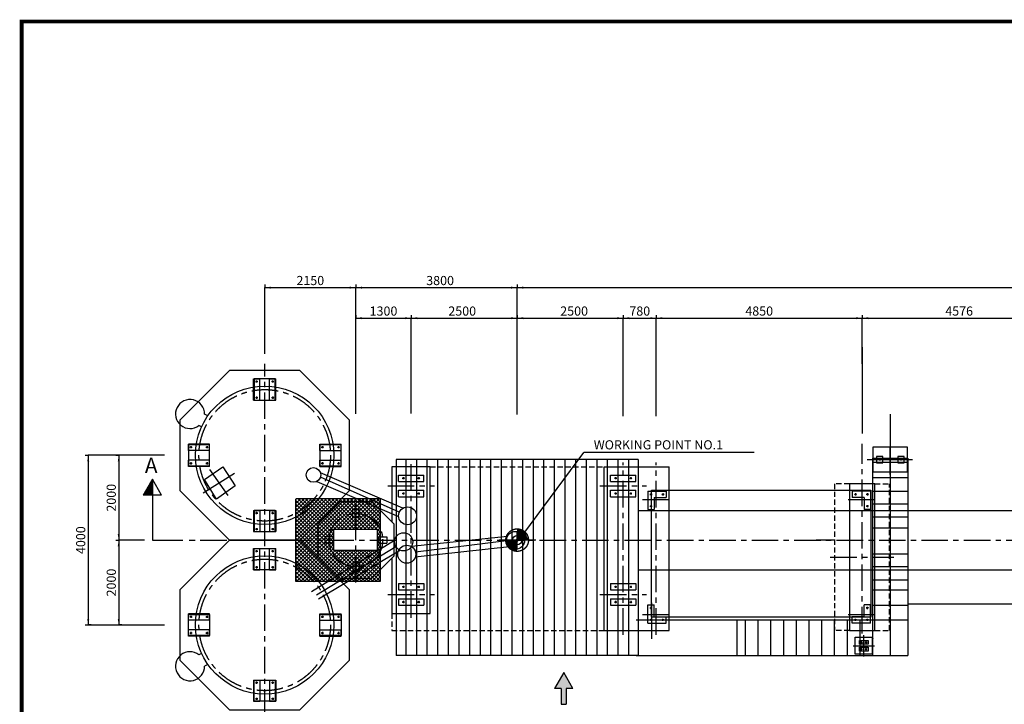
# Model space of a CAD drawing. Extents: x 2775 to 69705, y 1695 to 48765.
# Drawn here: x 2775 to 25982, y 32621 to 48765 of the extents above; entities that cross this region are included whole.
import ezdxf
from ezdxf.enums import TextEntityAlignment as Align

# ---------------------------------------------------------------- set-up
doc = ezdxf.new("R2010")
doc.units = 0
doc.header["$LTSCALE"] = 500
doc.header["$MEASUREMENT"] = 0
for name, pattern in [('ACAD_ISO10W100', [18.5, 12, -3, 0.5, -3]), ('CENTER', [2, 1.25, -0.25, 0.25, -0.25]), ('HIDDEN', [0.375, 0.25, -0.125])]:
    doc.linetypes.add(name, pattern=pattern)
doc.layers.get('0').update_dxf_attribs({"linetype": 'CONTINUOUS'})
for name, color, linetype in [('1', 1, 'CONTINUOUS'), ('2', 2, 'CONTINUOUS'), ('3', 3, 'CONTINUOUS'), ('6', 6, 'CONTINUOUS'), ('CEN', 9, 'ACAD_ISO10W100'), ('DETAIL', 6, 'CONTINUOUS'), ('EQUIPMENT', 1, 'CONTINUOUS'), ('TITLE', 4, 'CONTINUOUS')]:
    doc.layers.add(name, color=color, linetype=linetype)
doc.styles.add('GHS', font='romans', dxfattribs={"bigfont": 'ghs'})

# ---------------------------------------------------------------- blocks, each defined once
blk = doc.blocks.new('A0-C1')
at = {"layer": '2'}
blk.add_circle((0, 0), 1.8, dxfattribs=at)
blk = doc.blocks.new('A0-DOT')
at = {"layer": '1', "linetype": 'BYBLOCK', "const_width": 0.6}
blk.add_lwpolyline([(-0.3, 0, 1), (0.3, 0, 1)], format="xyb", close=True, dxfattribs=at)
blk = doc.blocks.new('*U29')
at = {"layer": 'CEN', "linetype": 'CONTINUOUS'}
for points in [[(57548, 29452), (57548, 29185), (57736, 29374)], [(57814, 29185), (57736, 29374), (57548, 29185)], [(57281, 29185), (57359, 28997), (57548, 29185)], [(57548, 28919), (57548, 29185), (57359, 28997)]]:
    blk.add_solid(points, dxfattribs=at)
blk = doc.blocks.new('*X33')
at = {"color": 0}
for p, q in [((2036, 118620), (3562, 120146)), ((2036, 118708), (3473, 120146)), ((2036, 118797), (3385, 120146)), ((2036, 118885), (3296, 120146)), ((2036, 118973), (3208, 120146)), ((2036, 119062), (3120, 120146)), ((2036, 119150), (3031, 120146)), ((2036, 119239), (2943, 120146)), ((2036, 119327), (2854, 120146)), ((2036, 119415), (2766, 120146)), ((2036, 119504), (2678, 120146)), ((2036, 119592), (2589, 120146)), ((2036, 119681), (2501, 120146)), ((2036, 119769), (2413, 120146)), ((2036, 119857), (2324, 120146)), ((2036, 119946), (2236, 120146)), ((2036, 120034), (2147, 120146)), ((2036, 120122), (2059, 120146)), ((2934, 119218), (2036, 120117)), ((2934, 119130), (2036, 120029)), ((2934, 119307), (2095, 120146)), ((2934, 119395), (2184, 120146)), ((2980, 119437), (2272, 120146)), ((3069, 119437), (2360, 120146)), ((3157, 119437), (2449, 120146)), ((3246, 119437), (2537, 120146)), ((3334, 119437), (2626, 120146)), ((3422, 119437), (2714, 120146)), ((3511, 119437), (2802, 120146)), ((3599, 119437), (2891, 120146)), ((2941, 119437), (3650, 120146)), ((3688, 119437), (2979, 120146)), ((3030, 119437), (3738, 120146)), ((3776, 119437), (3068, 120146)), ((3118, 119437), (3827, 120146)), ((3864, 119437), (3156, 120146)), ((3207, 119437), (3915, 120146)), ((3953, 119437), (3244, 120146)), ((3295, 119437), (4004, 120146)), ((4035, 119443), (3333, 120146)), ((3384, 119437), (4035, 120089)), ((4035, 119532), (3421, 120146)), ((3472, 119437), (4035, 120001)), ((4035, 119620), (3509, 120146)), ((4035, 119708), (3598, 120146)), ((4035, 119797), (3686, 120146)), ((4035, 119885), (3775, 120146)), ((4035, 119974), (3863, 120146)), ((4035, 120062), (3951, 120146)), ((2934, 119042), (2036, 119940)), ((2934, 118953), (2036, 119852)), ((3589, 118210), (2036, 119763)), ((3560, 119437), (4035, 119912)), ((3649, 119437), (4035, 119824)), ((3500, 118210), (2036, 119675)), ((3412, 118210), (2036, 119587)), ((3737, 119437), (4035, 119736)), ((3825, 119437), (4035, 119647)), ((3914, 119437), (4035, 119559)), ((3324, 118210), (2036, 119498)), ((2036, 118532), (2935, 119431)), ((3235, 118210), (2036, 119410)), ((2036, 118443), (2934, 119342)), ((3147, 118210), (2036, 119322)), ((3959, 119395), (4035, 119471)), ((4035, 119355), (3959, 119431)), ((3959, 119306), (4035, 119382)), ((4035, 119266), (3959, 119342)), ((3959, 119218), (4035, 119294)), ((2036, 118355), (2934, 119253)), ((3058, 118210), (2036, 119233)), ((2036, 118266), (2934, 119165)), ((2970, 118210), (2036, 119145)), ((2882, 118210), (2036, 119056)), ((2068, 118210), (2934, 119077)), ((4035, 119178), (3959, 119254)), ((3959, 119129), (4035, 119205)), ((4035, 119090), (3959, 119166)), ((3959, 119041), (4035, 119117)), ((4035, 119001), (3959, 119077)), ((2793, 118210), (2036, 118968)), ((2705, 118210), (2036, 118880)), ((2157, 118210), (2934, 118988)), ((2245, 118210), (2966, 118931)), ((2333, 118210), (3054, 118931)), ((2422, 118210), (3143, 118931)), ((2510, 118210), (3231, 118931)), ((2599, 118210), (3320, 118931)), ((2687, 118210), (3408, 118931)), ((2775, 118210), (3496, 118931)), ((2864, 118210), (3585, 118931)), ((2952, 118210), (3673, 118931)), ((3677, 118210), (2956, 118931)), ((3040, 118210), (3761, 118931)), ((3765, 118210), (3044, 118931)), ((3129, 118210), (3850, 118931)), ((3854, 118210), (3133, 118931)), ((3217, 118210), (3938, 118931)), ((3942, 118210), (3221, 118931)), ((3306, 118210), (4035, 118940)), ((4031, 118210), (3310, 118931)), ((3394, 118210), (4035, 118852)), ((4035, 118294), (3398, 118931)), ((4035, 118383), (3486, 118931)), ((4035, 118471), (3575, 118931)), ((4035, 118559), (3663, 118931)), ((4035, 118648), (3752, 118931)), ((4035, 118736), (3840, 118931)), ((4035, 118824), (3928, 118931)), ((3959, 118953), (4035, 119029)), ((4035, 118913), (3959, 118989)), ((2616, 118210), (2036, 118791)), ((2528, 118210), (2036, 118703)), ((2440, 118210), (2036, 118614)), ((3482, 118210), (4035, 118763)), ((3571, 118210), (4035, 118675)), ((2351, 118210), (2036, 118526)), ((2263, 118210), (2036, 118438)), ((3659, 118210), (4035, 118587)), ((3748, 118210), (4035, 118498)), ((3836, 118210), (4035, 118410)), ((2174, 118210), (2036, 118349)), ((2086, 118210), (2036, 118261)), ((3924, 118210), (4035, 118321)), ((4013, 118210), (4035, 118233))]:
    blk.add_line(p, q, dxfattribs=at)
blk = doc.blocks.new('A0_010')
at = {"color": 1, "linetype": 'BYBLOCK'}
for points in [[(-2.4, 0.4), (-2.4, -0.4), (0, 0)], [(2.4, 0.4), (2.4, -0.4), (0, 0)]]:
    blk.add_solid(points, dxfattribs=at)
at = {"layer": '1'}
for p in [(0, 1.2), (0, -1.2)]:
    blk.add_line(p, (0, 0), dxfattribs=at)
blk = doc.blocks.new('*X45')
at = {"color": 0}
for p, q in [((296.07, 515), (297.47, 516.39)), ((296.12, 515.08), (297.47, 516.42)), ((296.17, 515.16), (297.47, 516.46)), ((296.22, 515.25), (297.47, 516.49)), ((296.27, 515.33), (297.47, 516.53)), ((296.32, 515.41), (297.47, 516.56)), ((296.36, 515.5), (297.47, 516.6)), ((296.41, 515.58), (297.47, 516.63)), ((296.46, 515.66), (297.47, 516.67)), ((296.51, 515.75), (297.47, 516.7)), ((296.56, 515.83), (297.47, 516.74)), ((296.61, 515.92), (297.47, 516.77)), ((296.65, 516), (297.47, 516.81)), ((296.7, 516.08), (297.47, 516.85)), ((296.75, 516.17), (297.47, 516.88)), ((296.8, 516.25), (297.47, 516.92)), ((296.85, 516.33), (297.47, 516.95)), ((296.9, 516.42), (297.47, 516.99)), ((296.94, 516.5), (297.47, 517.02)), ((296.99, 516.58), (297.47, 517.06)), ((297.04, 516.67), (297.47, 517.09)), ((297.09, 516.75), (297.47, 517.13)), ((297.14, 516.84), (297.47, 517.16)), ((297.19, 516.92), (297.47, 517.2)), ((297.23, 517), (297.47, 517.23)), ((297.28, 517.09), (297.47, 517.27)), ((297.33, 517.17), (297.47, 517.31)), ((297.38, 517.25), (297.47, 517.34)), ((297.43, 517.34), (297.47, 517.38)), ((295.68, 514.29), (297.47, 516.07)), ((295.69, 514.33), (297.47, 516.1)), ((295.72, 514.29), (297.47, 516.03)), ((295.74, 514.41), (297.47, 516.14)), ((295.76, 514.29), (297.47, 516)), ((295.79, 514.49), (297.47, 516.17)), ((295.79, 514.29), (297.47, 515.96)), ((295.83, 514.58), (297.47, 516.21)), ((295.83, 514.29), (297.47, 515.93)), ((295.86, 514.29), (297.47, 515.89)), ((295.88, 514.66), (297.47, 516.24)), ((295.9, 514.29), (297.47, 515.86)), ((295.93, 514.74), (297.47, 516.28)), ((295.93, 514.29), (297.47, 515.82)), ((295.97, 514.29), (297.47, 515.78)), ((295.98, 514.83), (297.47, 516.32)), ((296, 514.29), (297.47, 515.75)), ((296.03, 514.91), (297.47, 516.35)), ((296.04, 514.29), (297.47, 515.71)), ((296.07, 514.29), (297.47, 515.68)), ((296.11, 514.29), (297.47, 515.64)), ((296.14, 514.29), (297.47, 515.61)), ((296.18, 514.29), (297.47, 515.57)), ((296.21, 514.29), (297.47, 515.54)), ((296.25, 514.29), (297.47, 515.5)), ((296.29, 514.29), (297.47, 515.47)), ((296.32, 514.29), (297.47, 515.43)), ((296.36, 514.29), (297.47, 515.4)), ((296.39, 514.29), (297.47, 515.36)), ((296.43, 514.29), (297.47, 515.33)), ((296.46, 514.29), (297.47, 515.29)), ((296.5, 514.29), (297.47, 515.25)), ((296.53, 514.29), (297.47, 515.22)), ((296.57, 514.29), (297.47, 515.18)), ((296.6, 514.29), (297.47, 515.15)), ((296.64, 514.29), (297.47, 515.11)), ((296.67, 514.29), (297.47, 515.08)), ((296.71, 514.29), (297.47, 515.04)), ((296.74, 514.29), (297.47, 515.01)), ((296.78, 514.29), (297.47, 514.97)), ((296.82, 514.29), (297.47, 514.94)), ((296.85, 514.29), (297.47, 514.9)), ((296.89, 514.29), (297.47, 514.87)), ((296.92, 514.29), (297.47, 514.83)), ((296.96, 514.29), (297.47, 514.79)), ((296.99, 514.29), (297.47, 514.76)), ((297.03, 514.29), (297.47, 514.72)), ((297.06, 514.29), (297.47, 514.69)), ((297.1, 514.29), (297.47, 514.65)), ((297.13, 514.29), (297.47, 514.62)), ((297.17, 514.29), (297.47, 514.58)), ((297.2, 514.29), (297.47, 514.55)), ((297.24, 514.29), (297.47, 514.51)), ((297.28, 514.29), (297.47, 514.48)), ((297.31, 514.29), (297.47, 514.44)), ((297.35, 514.29), (297.47, 514.41)), ((297.38, 514.29), (297.47, 514.37)), ((297.42, 514.29), (297.47, 514.34)), ((297.45, 514.29), (297.47, 514.3))]:
    blk.add_line(p, q, dxfattribs=at)
blk = doc.blocks.new('A00SEC4')
at = {"layer": '2'}
for p, q in [((13.2, 17.76), (16.8, 24)), ((16.8, 24), (16.8, 0)), ((16.8, 24), (20.4, 17.76)), ((13.2, 17.76), (20.4, 17.76)), ((2.4, 0), (0, 0)), ((16.8, 0), (4.8, 0))]:
    blk.add_line(p, q, dxfattribs=at)
at = {"layer": '2', "xscale": -2, "yscale": 2, "zscale": 2}
blk.add_blockref('*X45', (611.73, -1010.81), dxfattribs=at)
at = {"layer": '3', "style": 'GHS'}
blk.add_text('A', height=6, dxfattribs=at).set_placement((14.82, 26.41))
blk = doc.blocks.new('A00-C1')
at = {"color": 1, "linetype": 'BYBLOCK'}
blk.add_solid([(2.4, 0.4), (2.4, -0.4), (0, 0)], dxfattribs=at)
at = {"layer": '1'}
for p in [(0, 1.2), (0, 1.2), (0, -1.2), (0, -1.2)]:
    blk.add_line(p, (0, 0), dxfattribs=at)

msp = doc.modelspace()

# ---------------------------------------------------------------- linework, layer by layer
at = {"color": 2}
for p, q in [((15598, 33369), (15382, 32995)), ((15814, 32995), (15598, 33369)), ((15538, 32995), (15382, 32995)), ((15538, 32995), (15538, 32621)), ((15814, 32995), (15658, 32995)), ((15658, 32995), (15658, 32621))]:
    msp.add_line(p, q, dxfattribs=at)
at = {"color": 1, "linetype": 'BYBLOCK'}
for points in [[(8694, 42422), (8694, 42470), (8550, 42446)], [(10844, 41702), (10844, 41750), (10700, 41726)]]:
    msp.add_solid(points, dxfattribs=at)
for points in [[(15598, 33369), (15382, 32995), (15814, 32995)], [(15538, 32995), (15658, 32995), (15538, 32621), (15658, 32621)]]:
    msp.add_solid(points)
at = {"layer": '1'}
for p, q in [((8550, 42518), (8550, 42446)), ((8550, 42446), (43050, 42446)), ((8550, 40888), (8550, 42446)), ((8550, 42374), (8550, 42446)), ((10700, 39468), (10700, 42446)), ((14500, 39451), (14500, 42446)), ((10700, 41798), (10700, 41726)), ((10700, 41726), (43050, 41726)), ((10700, 41654), (10700, 41726)), ((12000, 39478), (12000, 41726)), ((17000, 39418), (17000, 41726)), ((17780, 39418), (17780, 41726)), ((22630, 40646), (22630, 41726)), ((22630, 41044), (22630, 39007)), ((8335, 40232), (8385, 40232)), ((8360, 40207), (8360, 40257)), ((8360, 40207), (8360, 40207)), ((8715, 40232), (8765, 40232)), ((8740, 40207), (8740, 40257)), ((8740, 40207), (8740, 40207)), ((8335, 39852), (8385, 39852)), ((8360, 39877), (8360, 39827)), ((8360, 39877), (8360, 39877)), ((8715, 39852), (8765, 39852)), ((8740, 39877), (8740, 39877)), ((8740, 39877), (8740, 39827)), ((6835, 38682), (6785, 38682)), ((6810, 38707), (6810, 38657)), ((6835, 38682), (6835, 38682)), ((7165, 38682), (7215, 38682)), ((7165, 38682), (7165, 38682)), ((7190, 38707), (7190, 38657)), ((9935, 38682), (9885, 38682)), ((9910, 38707), (9910, 38657)), ((9935, 38682), (9935, 38682)), ((10265, 38682), (10265, 38682)), ((10265, 38682), (10315, 38682)), ((10290, 38707), (10290, 38657)), ((6190, 38492), (4390, 38492)), ((4390, 38492), (4390, 34492)), ((5110, 38492), (5110, 34492)), ((6835, 38302), (6785, 38302)), ((6810, 38327), (6810, 38277)), ((6835, 38302), (6835, 38302)), ((7165, 38302), (7165, 38302)), ((7165, 38302), (7215, 38302)), ((7190, 38327), (7190, 38277)), ((9935, 38302), (9885, 38302)), ((9910, 38327), (9910, 38277)), ((9935, 38302), (9935, 38302)), ((10265, 38302), (10265, 38302)), ((10265, 38302), (10315, 38302)), ((10290, 38327), (10290, 38277)), ((22750, 38392), (23819, 38392)), ((23070, 38392), (23020, 38392)), ((23045, 38417), (23045, 38367)), ((23070, 38392), (23070, 38392)), ((23570, 38392), (23520, 38392)), ((23545, 38417), (23545, 38367)), ((23570, 38392), (23570, 38392)), ((11845, 37952), (11795, 37952)), ((11820, 37977), (11820, 37927)), ((11845, 37952), (11845, 37952)), ((12155, 37952), (12205, 37952)), ((12155, 37952), (12155, 37952)), ((12180, 37977), (12180, 37927)), ((16845, 37952), (16795, 37952)), ((16820, 37977), (16820, 37927)), ((16845, 37952), (16845, 37952)), ((17155, 37952), (17205, 37952)), ((17155, 37952), (17155, 37952)), ((17180, 37977), (17180, 37927)), ((11820, 37617), (11820, 37567)), ((12180, 37617), (12180, 37567)), ((16820, 37617), (16820, 37567)), ((17180, 37617), (17180, 37567)), ((17655, 37597), (17655, 37547)), ((17935, 37597), (17935, 37547)), ((22475, 37597), (22475, 37547)), ((22755, 37597), (22755, 37547)), ((11845, 37592), (11795, 37592)), ((11845, 37592), (11845, 37592)), ((12155, 37592), (12205, 37592)), ((12155, 37592), (12155, 37592)), ((16845, 37592), (16795, 37592)), ((16845, 37592), (16845, 37592)), ((17155, 37592), (17205, 37592)), ((17155, 37592), (17155, 37592)), ((17630, 37572), (17630, 37572)), ((17630, 37572), (17680, 37572)), ((17910, 37572), (17910, 37572)), ((17910, 37572), (17960, 37572)), ((22500, 37572), (22450, 37572)), ((22500, 37572), (22500, 37572)), ((22780, 37572), (22730, 37572)), ((22780, 37572), (22780, 37572)), ((8335, 37132), (8385, 37132)), ((8360, 37107), (8360, 37157)), ((8715, 37132), (8765, 37132)), ((8740, 37107), (8740, 37157)), ((10700, 37147), (10700, 37097)), ((17630, 37292), (17630, 37292)), ((17630, 37292), (17680, 37292)), ((17655, 37317), (17655, 37267)), ((22780, 37292), (22730, 37292)), ((22755, 37317), (22755, 37267)), ((22780, 37292), (22780, 37292)), ((8360, 37107), (8360, 37107)), ((8740, 37107), (8740, 37107)), ((10675, 37122), (10675, 37122)), ((10675, 37122), (10725, 37122)), ((8335, 36752), (8385, 36752)), ((8360, 36777), (8360, 36777)), ((8360, 36777), (8360, 36727)), ((8715, 36752), (8765, 36752)), ((8740, 36777), (8740, 36727)), ((8740, 36777), (8740, 36777)), ((14500, 36296), (14500, 36685)), ((5716, 36492), (5110, 36492)), ((10045, 36492), (10045, 36492)), ((10045, 36492), (10095, 36492)), ((10070, 36517), (10070, 36467)), ((11305, 36492), (11305, 36492)), ((11305, 36492), (11355, 36492)), ((11330, 36517), (11330, 36467)), ((21970, 36492), (21551, 36492)), ((8335, 36232), (8385, 36232)), ((8360, 36207), (8360, 36257)), ((8360, 36207), (8360, 36207)), ((8715, 36232), (8765, 36232)), ((8740, 36207), (8740, 36257)), ((8740, 36207), (8740, 36207)), ((8335, 35852), (8385, 35852)), ((8360, 35877), (8360, 35877)), ((8360, 35877), (8360, 35827)), ((8715, 35852), (8765, 35852)), ((8740, 35877), (8740, 35827)), ((8740, 35877), (8740, 35877)), ((10675, 35862), (10675, 35862)), ((10675, 35862), (10725, 35862)), ((10700, 35887), (10700, 35837)), ((11845, 35392), (11795, 35392)), ((11820, 35417), (11820, 35367)), ((11845, 35392), (11845, 35392)), ((12155, 35392), (12205, 35392)), ((12155, 35392), (12155, 35392)), ((12180, 35417), (12180, 35367)), ((16845, 35392), (16795, 35392)), ((16820, 35417), (16820, 35367)), ((16845, 35392), (16845, 35392)), ((17155, 35392), (17205, 35392)), ((17155, 35392), (17155, 35392)), ((17180, 35417), (17180, 35367)), ((11820, 35057), (11820, 35007)), ((12180, 35057), (12180, 35007)), ((16820, 35057), (16820, 35007)), ((17180, 35057), (17180, 35007)), ((11845, 35032), (11795, 35032)), ((11845, 35032), (11845, 35032)), ((12155, 35032), (12205, 35032)), ((12155, 35032), (12155, 35032)), ((16845, 35032), (16795, 35032)), ((16845, 35032), (16845, 35032)), ((17155, 35032), (17205, 35032)), ((17155, 35032), (17155, 35032)), ((17630, 34892), (17630, 34892)), ((17630, 34892), (17680, 34892)), ((17655, 34867), (17655, 34917)), ((22780, 34892), (22730, 34892)), ((22755, 34867), (22755, 34917)), ((22780, 34892), (22780, 34892)), ((6835, 34682), (6785, 34682)), ((6810, 34707), (6810, 34657)), ((6835, 34682), (6835, 34682)), ((7165, 34682), (7165, 34682)), ((7165, 34682), (7215, 34682)), ((7190, 34707), (7190, 34657)), ((9935, 34682), (9885, 34682)), ((9910, 34707), (9910, 34657)), ((9935, 34682), (9935, 34682)), ((10265, 34682), (10315, 34682)), ((10265, 34682), (10265, 34682)), ((10290, 34707), (10290, 34657)), ((17630, 34612), (17630, 34612)), ((17630, 34612), (17680, 34612)), ((17655, 34587), (17655, 34637)), ((17910, 34612), (17910, 34612)), ((17910, 34612), (17960, 34612)), ((17935, 34587), (17935, 34637)), ((22500, 34612), (22450, 34612)), ((22475, 34587), (22475, 34637)), ((22500, 34612), (22500, 34612)), ((22780, 34612), (22730, 34612)), ((22755, 34587), (22755, 34637)), ((22780, 34612), (22780, 34612)), ((4390, 34492), (6190, 34492)), ((6835, 34302), (6785, 34302)), ((6810, 34327), (6810, 34277)), ((6835, 34302), (6835, 34302)), ((7165, 34302), (7165, 34302)), ((7165, 34302), (7215, 34302)), ((7190, 34327), (7190, 34277)), ((9935, 34302), (9885, 34302)), ((9910, 34327), (9910, 34277)), ((9935, 34302), (9935, 34302)), ((10265, 34302), (10315, 34302)), ((10265, 34302), (10265, 34302)), ((10290, 34327), (10290, 34277)), ((22420, 34002), (22920, 34002)), ((22590, 34082), (22590, 34082)), ((22590, 34082), (22640, 34082)), ((22590, 33922), (22640, 33922)), ((22590, 33922), (22590, 33922)), ((22615, 34057), (22615, 34107)), ((22615, 33897), (22615, 33947)), ((22750, 34082), (22700, 34082)), ((22750, 33922), (22700, 33922)), ((22725, 34057), (22725, 34107)), ((22725, 33897), (22725, 33947)), ((22750, 34082), (22750, 34082)), ((22750, 33922), (22750, 33922)), ((8335, 33132), (8385, 33132)), ((8360, 33107), (8360, 33157)), ((8360, 33107), (8360, 33107)), ((8715, 33132), (8765, 33132)), ((8740, 33107), (8740, 33157)), ((8740, 33107), (8740, 33107)), ((8335, 32752), (8385, 32752)), ((8360, 32777), (8360, 32727)), ((8360, 32777), (8360, 32777)), ((8715, 32752), (8765, 32752)), ((8740, 32777), (8740, 32777)), ((8740, 32777), (8740, 32727))]:
    msp.add_line(p, q, dxfattribs=at)
at = {"layer": '1', "linetype": 'CENTER'}
for p, q in [((8550, 32350), (8550, 40647)), ((22630, 34294), (22630, 38766)), ((23295, 38042), (23295, 38742)), ((12000, 34662), (12000, 38322)), ((17000, 34262), (17000, 38322)), ((17780, 34262), (17780, 38322)), ((11450, 37772), (12550, 37772)), ((16450, 37772), (17550, 37772)), ((10700, 35492), (10700, 37492)), ((17453, 37447), (18195, 37447)), ((22303, 37447), (23045, 37447)), ((7029, 36492), (67729, 36492)), ((21880, 36092), (23377, 36092)), ((11450, 35212), (12550, 35212)), ((16450, 35212), (17550, 35212)), ((17453, 34737), (18195, 34737)), ((22303, 34737), (23045, 34737)), ((22670, 33752), (22670, 34252))]:
    msp.add_line(p, q, dxfattribs=at)
at = {"layer": '2'}
for p, q in [((14654, 36647), (16069, 38560)), ((20090, 38560), (16069, 38560)), ((11875, 38397), (11875, 33768)), ((12125, 38397), (12125, 33768)), ((12375, 38397), (12375, 33768)), ((12625, 38397), (12625, 33768)), ((12875, 38397), (12875, 33768)), ((13125, 38397), (13125, 33768)), ((13375, 38397), (13375, 33768)), ((13625, 38397), (13625, 33768)), ((13875, 38397), (13875, 33768)), ((14125, 38397), (14125, 33768)), ((14375, 38397), (14375, 33768)), ((14625, 38397), (14625, 33768)), ((14875, 38397), (14875, 33768)), ((15125, 38397), (15125, 33768)), ((15375, 38397), (15375, 33768)), ((15625, 38397), (15625, 33768)), ((15875, 38397), (15875, 33768)), ((16125, 38397), (16125, 33768)), ((16375, 38397), (16375, 33768)), ((16625, 38397), (16625, 33768)), ((16875, 38397), (16875, 33768)), ((17125, 38397), (17125, 33768)), ((15538, 32621), (15658, 32621))]:
    msp.add_line(p, q, dxfattribs=at)
for centre in [(8360, 40232), (8740, 40232), (8360, 39852), (8740, 39852), (6810, 38682), (7190, 38682), (9910, 38682), (10290, 38682), (6810, 38302), (7190, 38302), (9910, 38302), (10290, 38302), (23045, 38392), (23545, 38392), (11820, 37952), (12180, 37952), (16820, 37952), (17180, 37952), (11820, 37592), (12180, 37592), (16820, 37592), (17180, 37592), (17655, 37572), (17935, 37572), (22475, 37572), (22755, 37572), (8360, 37132), (8740, 37132), (10700, 37122), (17655, 37292), (22755, 37292), (8360, 36752), (8740, 36752), (10070, 36492), (11330, 36492), (8360, 36232), (8740, 36232), (8360, 35852), (8740, 35852), (10700, 35862), (11820, 35392), (12180, 35392), (16820, 35392), (17180, 35392), (11820, 35032), (12180, 35032), (16820, 35032), (17180, 35032), (17655, 34892), (22755, 34892), (6810, 34682), (7190, 34682), (9910, 34682), (10290, 34682), (17655, 34612), (17935, 34612), (22475, 34612), (22755, 34612), (6810, 34302), (7190, 34302), (9910, 34302), (10290, 34302), (22615, 34082), (22615, 33922), (22725, 34082), (22725, 33922), (8360, 33132), (8740, 33132), (8360, 32752), (8740, 32752)]:
    msp.add_circle(centre, 15, dxfattribs=at)
at = {"layer": '2', "linetype": 'CENTER'}
for centre, radius in [((8550, 38492), 1550), ((10700, 36492), 630), ((8550, 34492), 1550)]:
    msp.add_circle(centre, radius, dxfattribs=at)
at = {"layer": '3'}
for p, q in [((7210, 39424), (7134, 39462)), ((7062, 39163), (7000, 39194)), ((11650, 38397), (11650, 33768)), ((17350, 38397), (11650, 38397)), ((17350, 38397), (17350, 33768)), ((22883, 33778), (22883, 38428)), ((22883, 38428), (23707, 38428)), ((23707, 38322), (22883, 38322)), ((23707, 38428), (23707, 33768)), ((23707, 37958), (22883, 37958)), ((23707, 37640), (22883, 37640)), ((9278, 37453), (9278, 35527)), ((11278, 37463), (9288, 37463)), ((11278, 35527), (11278, 37463)), ((17350, 37192), (41550, 37192)), ((23707, 37338), (22883, 37338)), ((23707, 37037), (22883, 37037)), ((10177, 36248), (10177, 36744)), ((10187, 36754), (11202, 36754)), ((11202, 36754), (11202, 36248)), ((23707, 36772), (22883, 36772)), ((11202, 36248), (10177, 36248)), ((23707, 36160), (22883, 36160)), ((17350, 35792), (41550, 35792)), ((23707, 35859), (22883, 35859)), ((9278, 35527), (11278, 35527)), ((23707, 35549), (22883, 35549)), ((23707, 35310), (22883, 35310)), ((23707, 34947), (22883, 34947)), ((23707, 34992), (39199, 34992)), ((17306, 34614), (23707, 34614)), ((19683, 33778), (19683, 34614)), ((19883, 33778), (19883, 34614)), ((20183, 33778), (20183, 34614)), ((20483, 33778), (20483, 34614)), ((20783, 33778), (20783, 34614)), ((21083, 33778), (21083, 34614)), ((21383, 33778), (21383, 34614)), ((21683, 33778), (21683, 34614)), ((21983, 33778), (21983, 34614)), ((22283, 33778), (22283, 34614)), ((7062, 33822), (7000, 33791)), ((17350, 33768), (11650, 33768)), ((17306, 33768), (22883, 33768)), ((22893, 33768), (23707, 33768)), ((7210, 33561), (7134, 33523))]:
    msp.add_line(p, q, dxfattribs=at)
msp.add_lwpolyline([(22836, 34672), (17666, 34672), (17666, 37674), (22836, 37674)], close=True, dxfattribs=at)
for centre in [(8550, 38492), (8550, 34492)]:
    msp.add_circle(centre, 1631, dxfattribs=at)
for centre, start, end in [((6791, 39466), 359.3561, 307.538), ((6791, 33519), 52.462, 0.6439)]:
    msp.add_arc(centre, 343, start, end, dxfattribs=at)
at = {"layer": '6'}
for p, q in [((8285, 39792), (8285, 40292)), ((8285, 40292), (8435, 40292)), ((8435, 39792), (8435, 40292)), ((8665, 40292), (8815, 40292)), ((8665, 39792), (8665, 40292)), ((8815, 39792), (8815, 40292)), ((8285, 39792), (8435, 39792)), ((8665, 39792), (8815, 39792)), ((7250, 38757), (6750, 38757)), ((6750, 38607), (6750, 38757)), ((7250, 38607), (7250, 38757)), ((9850, 38757), (10350, 38757)), ((9850, 38607), (9850, 38757)), ((10350, 38607), (10350, 38757)), ((7250, 38607), (6750, 38607)), ((9850, 38607), (10350, 38607)), ((6750, 38227), (6750, 38377)), ((7250, 38377), (6750, 38377)), ((7250, 38227), (7250, 38377)), ((9850, 38377), (10350, 38377)), ((9850, 38227), (9850, 38377)), ((10350, 38227), (10350, 38377)), ((7250, 38227), (6750, 38227)), ((9850, 38227), (10350, 38227)), ((16550, 38222), (18080, 38222)), ((16550, 34362), (16550, 38222)), ((18080, 34362), (18080, 38222)), ((11700, 37877), (11700, 38027)), ((11700, 38027), (12300, 38027)), ((11700, 37877), (12300, 37877)), ((12300, 37877), (12300, 38027)), ((16700, 37877), (16700, 38027)), ((16700, 38027), (17300, 38027)), ((16700, 37877), (17300, 37877)), ((17300, 37877), (17300, 38027)), ((11700, 37517), (11700, 37667)), ((11700, 37667), (12300, 37667)), ((12300, 37517), (12300, 37667)), ((16700, 37517), (16700, 37667)), ((16700, 37667), (17300, 37667)), ((17300, 37517), (17300, 37667)), ((17580, 37647), (17580, 37217)), ((17580, 37647), (18010, 37647)), ((18010, 37647), (18010, 37497)), ((22830, 37647), (22400, 37647)), ((22400, 37647), (22400, 37497)), ((22830, 37647), (22830, 37217)), ((11700, 37517), (12300, 37517)), ((16700, 37517), (17300, 37517)), ((17730, 37497), (17730, 37217)), ((17730, 37497), (18010, 37497)), ((22680, 37497), (22400, 37497)), ((22680, 37497), (22680, 37217)), ((8285, 37192), (8435, 37192)), ((8285, 37192), (8285, 36692)), ((8435, 37192), (8435, 36692)), ((8665, 37192), (8815, 37192)), ((8665, 37192), (8665, 36692)), ((8815, 37192), (8815, 36692)), ((10625, 37022), (10625, 37222)), ((10625, 37222), (10775, 37222)), ((10775, 37022), (10775, 37222)), ((17580, 37217), (17730, 37217)), ((22830, 37217), (22680, 37217)), ((10625, 37022), (10775, 37022)), ((10700, 37122), (10700, 37122)), ((8285, 36692), (8435, 36692)), ((8665, 36692), (8815, 36692)), ((10170, 36567), (9970, 36567)), ((9970, 36567), (9970, 36417)), ((10070, 36492), (10070, 36492)), ((10170, 36567), (10170, 36417)), ((11230, 36567), (11430, 36567)), ((11230, 36567), (11230, 36417)), ((11330, 36492), (11330, 36492)), ((11430, 36567), (11430, 36417)), ((8285, 36292), (8435, 36292)), ((8285, 35792), (8285, 36292)), ((8435, 35792), (8435, 36292)), ((8665, 36292), (8815, 36292)), ((8665, 35792), (8665, 36292)), ((8815, 35792), (8815, 36292)), ((10170, 36417), (9970, 36417)), ((11230, 36417), (11430, 36417)), ((8285, 35792), (8435, 35792)), ((8665, 35792), (8815, 35792)), ((10625, 35962), (10775, 35962)), ((10625, 35962), (10625, 35762)), ((10625, 35762), (10775, 35762)), ((10700, 35862), (10700, 35862)), ((10775, 35962), (10775, 35762)), ((11700, 35467), (11700, 35317)), ((11700, 35467), (12300, 35467)), ((11700, 35317), (12300, 35317)), ((12300, 35467), (12300, 35317)), ((16700, 35467), (16700, 35317)), ((16700, 35467), (17300, 35467)), ((16700, 35317), (17300, 35317)), ((17300, 35467), (17300, 35317)), ((11700, 35107), (11700, 34957)), ((11700, 35107), (12300, 35107)), ((12300, 35107), (12300, 34957)), ((16700, 35107), (16700, 34957)), ((16700, 35107), (17300, 35107)), ((17300, 35107), (17300, 34957)), ((11700, 34957), (12300, 34957)), ((16700, 34957), (17300, 34957)), ((17580, 34967), (17730, 34967)), ((17580, 34537), (17580, 34967)), ((17730, 34687), (17730, 34967)), ((22680, 34687), (22680, 34967)), ((22830, 34967), (22680, 34967)), ((22830, 34537), (22830, 34967)), ((6750, 34607), (6750, 34757)), ((7250, 34757), (6750, 34757)), ((7250, 34607), (6750, 34607)), ((7250, 34607), (7250, 34757)), ((9850, 34757), (10350, 34757)), ((9850, 34607), (9850, 34757)), ((9850, 34607), (10350, 34607)), ((10350, 34607), (10350, 34757)), ((17730, 34687), (18010, 34687)), ((18010, 34537), (18010, 34687)), ((22680, 34687), (22400, 34687)), ((22400, 34537), (22400, 34687)), ((7250, 34377), (6750, 34377)), ((6750, 34227), (6750, 34377)), ((7250, 34227), (7250, 34377)), ((9850, 34377), (10350, 34377)), ((9850, 34227), (9850, 34377)), ((10350, 34227), (10350, 34377)), ((16550, 34362), (18080, 34362)), ((17580, 34537), (18010, 34537)), ((22830, 34537), (22400, 34537)), ((7250, 34227), (6750, 34227)), ((9850, 34227), (10350, 34227)), ((8285, 33192), (8285, 32692)), ((8285, 33192), (8435, 33192)), ((8435, 33192), (8435, 32692)), ((8665, 33192), (8815, 33192)), ((8665, 33192), (8665, 32692)), ((8815, 33192), (8815, 32692)), ((8285, 32692), (8435, 32692)), ((8665, 32692), (8815, 32692))]:
    msp.add_line(p, q, dxfattribs=at)
at = {"layer": '6', "linetype": 'HIDDEN'}
for p, q in [((12450, 38222), (16550, 38222)), ((21980, 37822), (21980, 34362)), ((22330, 37822), (21980, 37822)), ((22930, 37822), (23280, 37822)), ((23280, 34362), (23280, 37822)), ((11550, 34762), (11550, 34362)), ((11550, 34362), (16550, 34362)), ((22330, 34362), (21980, 34362)), ((22930, 34362), (23280, 34362))]:
    msp.add_line(p, q, dxfattribs=at)
at = {"layer": '6'}
for points in [[(7721, 40492), (6550, 39321), (6550, 37664), (7721, 36492), (9378, 36492), (10550, 37664), (10550, 39321), (9378, 40492)], [(22895, 38092), (22895, 38692), (23695, 38692), (23695, 38092)], [(22970, 38467), (22970, 38317), (23120, 38317), (23120, 38467)], [(23470, 38467), (23470, 38317), (23620, 38317), (23620, 38467)], [(22330, 37822), (22330, 34362), (22930, 34362), (22930, 37822)], [(10327, 37392), (9800, 36865), (9800, 36120), (10327, 35592), (11072, 35592), (11600, 36120), (11600, 36865), (11072, 37392)], [(7721, 36492), (6550, 35321), (6550, 33664), (7721, 32492), (9378, 32492), (10550, 33664), (10550, 35321), (9378, 36492)], [(22470, 33802), (22470, 34202), (22870, 34202), (22870, 33802)], [(22570, 34037), (22570, 34127), (22770, 34127), (22770, 34037)], [(22570, 33877), (22570, 33967), (22770, 33967), (22770, 33877)]]:
    msp.add_lwpolyline(points, close=True, dxfattribs=at)
for points in [[(11550, 36070), (11550, 34762), (12450, 34762), (12450, 38222), (11550, 38222)], [(11550, 38222), (11550, 36915)]]:
    msp.add_lwpolyline(points, dxfattribs=at)
at = {"layer": 'CEN'}
for p, q in [((23295, 39460), (23295, 33760)), ((7691, 37547), (7253, 38160)), ((7841, 38060), (7103, 37597)), ((14943, 36492), (14073, 36492))]:
    msp.add_line(p, q, dxfattribs=at)
msp.add_circle((14500, 36492), 266, dxfattribs=at)
at = {"layer": 'DETAIL'}
for p, q in [((11807, 37247), (9864, 38083)), ((9779, 37875), (11705, 37050)), ((11722, 37149), (9863, 37974)), ((11612, 36482), (9652, 35270)), ((14271, 36578), (12006, 36341)), ((14251, 36478), (12105, 36205)), ((9770, 35203), (11641, 36340)), ((11747, 36252), (9814, 35097)), ((14317, 36333), (12099, 36093)), ((17666, 35014), (17666, 34168)), ((22583, 33778), (22583, 34614))]:
    msp.add_line(p, q, dxfattribs=at)
for centre, radius in [((9699, 38029), 173), ((11917, 37065), 212), ((14463, 36487), 212), ((11824, 36452), 214), ((11898, 36159), 212)]:
    msp.add_circle(centre, radius, dxfattribs=at)
msp.add_arc((22893, 34178), 10, 180, 270, dxfattribs=at)
at = {"layer": 'EQUIPMENT'}
for p, q in [((7130, 37920), (7566, 38222)), ((7566, 38222), (7853, 37772)), ((7416, 37459), (7130, 37920)), ((7853, 37772), (7416, 37459))]:
    msp.add_line(p, q, dxfattribs=at)
for points in [[(8300, 40292), (8300, 39792), (8800, 39792), (8800, 40292)], [(6750, 38242), (7250, 38242), (7250, 38742), (6750, 38742)], [(10350, 38742), (9850, 38742), (9850, 38242), (10350, 38242)], [(8800, 36692), (8800, 37192), (8300, 37192), (8300, 36692)], [(8800, 36292), (8800, 35792), (8300, 35792), (8300, 36292)], [(6750, 34742), (7250, 34742), (7250, 34242), (6750, 34242)], [(10350, 34242), (9850, 34242), (9850, 34742), (10350, 34742)], [(8300, 32692), (8300, 33192), (8800, 33192), (8800, 32692)]]:
    msp.add_lwpolyline(points, close=True, dxfattribs=at)
for centre in [(9288, 37453), (10187, 36744)]:
    msp.add_arc(centre, 10, 90, 180, dxfattribs=at)
at = {"layer": 'TITLE', "color": 4, "const_width": 90}
msp.add_lwpolyline([(69660, 1740), (2820, 1740), (2820, 48720), (69660, 48720)], close=True, dxfattribs=at)

# ---------------------------------------------------------------- block references
at = {"xscale": -60, "yscale": 60, "zscale": 60}
for p, rotation in [((4390, 38492), 90), ((5110, 38492), 90), ((4390, 34492), 270), ((5110, 34492), 270)]:
    msp.add_blockref('A00-C1', p, dxfattribs=dict(at, rotation=rotation))
msp.add_blockref('A00SEC4', (6912, 36489), dxfattribs=at)
at = {"layer": '1', "xscale": 60, "yscale": 60, "zscale": 60}
for name in ['A0-C1', 'A0-DOT']:
    msp.add_blockref(name, (14500, 36492), dxfattribs=at)
at = {"layer": '2', "xscale": 60, "yscale": 60, "zscale": 60}
for p in [(10700, 42446), (14500, 42446), (12000, 41726), (14500, 41726), (17000, 41726), (17780, 41726), (22630, 41726)]:
    msp.add_blockref('A0_010', p, dxfattribs=at)
at = {"layer": '2'}
msp.add_blockref('*X33', (7243, -82683), dxfattribs=at)
at = {"layer": '2', "xscale": 60, "yscale": 60, "zscale": 60, "rotation": 270}
msp.add_blockref('A0_010', (5110, 36492), dxfattribs=at)
at = {"layer": 'CEN', "linetype": 'CONTINUOUS'}
msp.add_blockref('*U29', (-43048, 7307), dxfattribs=at)

# ---------------------------------------------------------------- texts
at = {"layer": '2', "style": 'GHS'}
for s, p in [('2150', (9625, 42506)), ('3800', (12684, 42506)), ('1300', (11350, 41786)), ('2500', (13205, 41786)), ('2500', (15843, 41786)), ('780', (17390, 41786)), ('4850', (20205, 41786)), ('4576', (24918, 41786))]:
    msp.add_text(s, height=216, dxfattribs=at).set_placement(p, align=Align.CENTER)
msp.add_text('WORKING POINT NO.1', height=216, dxfattribs=at).set_placement((16305, 38632))
for s, p in [('2000', (5041, 37492)), ('4000', (4321, 36492)), ('2000', (5041, 35492))]:
    msp.add_text(s, height=216, rotation=90, dxfattribs=at).set_placement(p, align=Align.CENTER)

doc.saveas('drawing.dxf')
